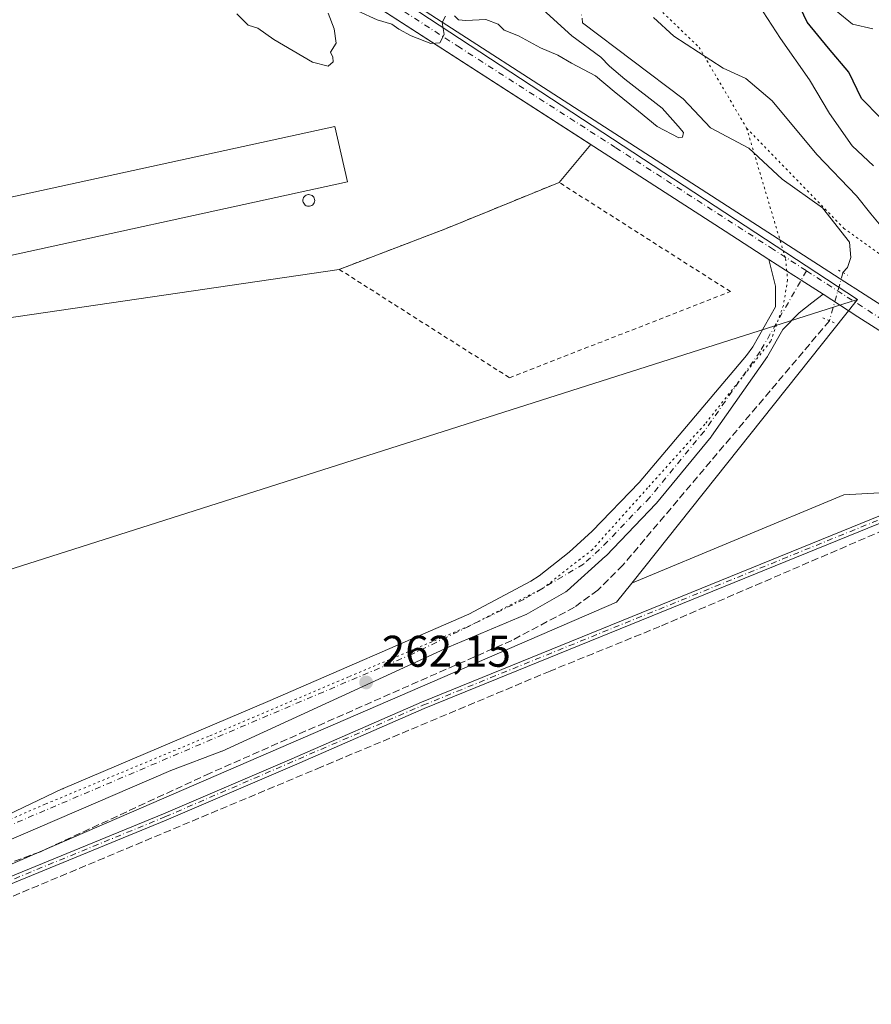
# Model space of a CAD drawing. Units: metres. Extents: x 615260 to 618757, y 4669233 to 4671603.
# Drawn here: x 616717 to 616909, y 4669392 to 4669615 of the extents above; entities that cross this region are included whole.
import ezdxf

# ---------------------------------------------------------------- set-up
doc = ezdxf.new("R2010")
doc.units = ezdxf.units.M
doc.header["$MEASUREMENT"] = 0
for name, pattern in [('DGN Style 2', [1.6480167562047852, 0.988810053722871, -0.6592067024819142]), ('DGN Style 3', [2.307223458686699, 1.648016756204785, -0.6592067024819142]), ('DGN Style 4', [2.6384748266838614, 1.318413404963828, -0.6592067024819142, 0.001648016756204785, -0.6592067024819142]), ('DGN Style 5', [1.1536117293433497, 0.4944050268614355, -0.6592067024819142])]:
    doc.linetypes.add(name, pattern=pattern)
for name, color, linetype, lineweight in [('Agrupación de edificios CxS', 7, 'Continuous', 0), ('Alambrada', 7, 'DGN Style 2', 0), ('Camino Cxs', 7, 'Continuous', 0), ('Camino eje', 30, 'DGN Style 4', 13), ('Carretera de calzada única Cxs', 7, 'Continuous', 13), ('Carretera de calzada única eje', 7, 'DGN Style 4', 0), ('Comarca CxS', 21, 'Continuous', 0), ('Comunidad Autónoma CxS', 142, 'Continuous', 0), ('Corriente artificial lineal', 4, 'DGN Style 3', 13), ('Corriente natural lineal', 142, 'Continuous', 13), ('Corriente natural lineal oculto', 9, 'DGN Style 4', 13), ('Cultivos herbáceos CxS', 92, 'Continuous', 0), ('Cultivos leñosos CxS', 92, 'Continuous', 0), ('Curva de nivel maestra', 30, 'Continuous', 30), ('Curva de nivel normal', 30, 'Continuous', 0), ('Edificación industrial Cxs', 135, 'Continuous', 13), ('Municipio CxS', 4, 'Continuous', 0), ('Núcleo urbano CxS', 7, 'Continuous', 0), ('Pista no pavimentada Cxs', 111, 'Continuous', 0), ('Pista no pavimentada eje', 91, 'DGN Style 4', 0), ('Provincia CxS', 1, 'Continuous', 0), ('Puente lineal', 2, 'DGN Style 5', 0), ('Punto de cota en terreno', 7, 'Continuous', 0), ('Rótulo de punto de cota en terreno', 7, 'Continuous', 0), ('Silo Cxs', 1, 'Continuous', 0), ('Suelo desnudo CxS', 253, 'Continuous', 0), ('Vía pecuaria eje', 92, 'DGN Style 5', 0)]:
    doc.layers.add(name, color=color, linetype=linetype, lineweight=lineweight)
doc.styles.add('Style-Arial', font='txt')

# ---------------------------------------------------------------- blocks, each defined once
blk = doc.blocks.new('*U8')
at = {"layer": 'Suelo desnudo CxS', "color": 253, "linetype": 'Continuous', "lineweight": 0}
blk.add_polyline3d([(617039.6299000002, 4669465.906300001, 263.4753999999957), (617028.9248000003, 4669475.2534, 263.0881999999983), (616984.2764999997, 4669514.238100001, 263.9133000000002), (616953.2644999997, 4669510.1371, 262.5356000000029), (616903.1524999999, 4669507.3731, 262.6584000000003), (616855.4513999998, 4669487.5255, 262.4784000000073), (616855.2664000001, 4669487.442700001, 262.4615999999951), (616906.2555000001, 4669551.444499999, 263.0522000000055), (616742.7109000003, 4669658.7203, 266.2321999999986)], dxfattribs=at)
blk = doc.blocks.new('5PATER')
at = {"layer": 'Cultivos leñosos CxS', "linetype": 'Continuous', "lineweight": 0}
h = blk.add_hatch(color=51, dxfattribs=at)
edge = h.paths.add_edge_path()
edge.add_ellipse((0, 0), major_axis=(-0.1095731443231308, -0.1110710700762829), ratio=0.9994222409660322, start_angle=0, end_angle=360)
blk = doc.blocks.new('*U21')
at = {"layer": 'Carretera de calzada única Cxs', "color": 7, "linetype": 'Continuous', "lineweight": 13}
for points in [[(616747.8463000003, 4669655.755799999, 266.1003999999957), (616904.4501, 4669554.790100001, 263.3911999999983), (616905.8501000004, 4669553.890100001, 263.352899999998), (616909.0500999996, 4669551.8201, 263.3687999999966), (616931.9001000002, 4669537.3201, 263.5501999999979), (616981.1401000004, 4669505.880100001, 263.2685000000056), (616997.0500999996, 4669494.100099999, 263.2638000000007), (617015.2901, 4669479.020099999, 262.9888999999966), (617107.9401000004, 4669396.2601, 262.9857000000048)], [(617038.7399000004, 4669451.312100001, 262.8052000000025), (617012.0000999998, 4669475.190099999, 262.8764999999985), (617008.1900000004, 4669478.34, 262.8304000000062), (617005.8197999997, 4669480.299799999, 262.8142999999982), (616993.9401000004, 4669490.120100001, 262.963699999993), (616978.2801000001, 4669501.720100001, 262.9524999999995), (616929.1901000004, 4669533.0601, 263.4400000000023), (616906.3400999998, 4669547.5701, 263.0831000000035), (616898.4872000003, 4669552.6305, 263.0760000000009), (616895.2133999999, 4669554.7401, 263.2574000000022), (616893.5300000003, 4669555.824899999, 263.335699999996), (616892.8701, 4669556.2501, 263.3619999999937), (616891.8469000002, 4669556.9101, 263.3920999999973), (616886.2620999999, 4669560.512399999, 263.6364000000031), (616876.3901000004, 4669566.880100001, 264.1404999999941), (616727.3101000005, 4669662.9901, 266.3996000000043)]]:
    blk.add_polyline3d(points, dxfattribs=at)

msp = doc.modelspace()

# ---------------------------------------------------------------- linework, layer by layer
at = {"layer": 'Agrupación de edificios CxS', "color": 7, "linetype": 'Continuous', "lineweight": 0, "extrusion": (0.009737491165395672, -0.006277639296844459, 0.9999328840030529), "elevation": -23042.69433182587, "flags": 128}
msp.add_lwpolyline([(616702.7158476311, 4669605.681556547), (616814.219228271, 4669533.801540183)], dxfattribs=at)
at = {"layer": 'Agrupación de edificios CxS', "color": 7, "linetype": 'Continuous', "lineweight": 0, "extrusion": (0.01783185888559334, 0.02129318362218405, 0.999614238163861), "elevation": 110694.5409593718, "flags": 128}
msp.add_lwpolyline([(2525156.961683301, -3974527.104951569), (2525156.961683301, -3974515.943287345)], dxfattribs=at)
at = {"layer": 'Agrupación de edificios CxS', "color": 7, "linetype": 'Continuous', "lineweight": 0, "extrusion": (-0.3637333174161153, 0.9203436437420992, 0.1437555258937326), "elevation": 4073289.584642592, "flags": 128}
msp.add_lwpolyline([(-2289970.188690755, -591435.9141369025), (-2289942.510070021, -591433.6201093706), (-2289916.79899746, -591435.8650268074)], dxfattribs=at)
at = {"layer": 'Agrupación de edificios CxS', "color": 7, "linetype": 'Continuous', "lineweight": 0, "extrusion": (-0.01190950234769693, -0.001744471423223193, 0.9999275576626959), "elevation": -15226.45443425862, "flags": 128}
msp.add_lwpolyline([(616748.6444344933, 4669538.80311559), (616660.6379251959, 4669525.913095978)], dxfattribs=at)
at = {"layer": 'Agrupación de edificios CxS', "color": 7, "linetype": 'Continuous', "lineweight": 0}
msp.add_polyline3d([(616691.7600999996, 4669542.630100001, 264.104800000001), (616660.8015000002, 4669536.550600001, 263.3668999999936), (616630.6388999998, 4669583.7788, 267.1162999999942), (616616.3514, 4669628.228900001, 264.0868000000046), (616734.5499, 4669658.322699999, 266.3068999999959), (616846.0436000006, 4669586.4441, 264.7698999999994), (616838.8800999997, 4669577.890100001, 265.0798999999971), (616813.2600999996, 4669567.4101, 267.350099999996), (616789.2301000003, 4669558.2601, 265.1285000000062), (616701.2301000003, 4669545.370100001, 264.0578999999998), (616696.4700999996, 4669543.9901, 264.6772999999957)], close=True, dxfattribs=at)
at = {"layer": 'Alambrada', "color": 7, "linetype": 'DGN Style 2', "lineweight": 0}
msp.add_polyline3d([(616827.6901000004, 4669533.800100001, 264.6159999999945), (616877.5500999996, 4669553.2501, 264.3163999999961), (616838.8800999997, 4669577.890100001, 265.0798999999971), (616813.2600999996, 4669567.4101, 267.350099999996), (616789.2301000003, 4669558.2601, 265.1285000000062), (616827.6901000004, 4669533.800100001, 264.6159999999945)], dxfattribs=at)
at = {"layer": 'Camino Cxs', "color": 7, "linetype": 'Continuous', "lineweight": 0}
for points in [[(616659.3539000005, 4669406.470000001, 261.0188999999955), (616662.7301000003, 4669400.4301, 261.8074999999953), (616664.2200999996, 4669399.220100001, 262.0601000000024), (616690.2901, 4669411.110099999, 261.9284999999945), (616749.6001000004, 4669435.450099999, 262.351999999999), (616778.5401, 4669447.8301, 262.4073999999964), (616807.8400999998, 4669460.640100001, 262.2727000000014), (616936.4101, 4669512.880100001, 263.1291999999958), (616942.4801000003, 4669512.7301, 263.0553999999975), (616948.3902000004, 4669510.2301, 262.8834999999963), (616987.0100999996, 4669487.920100001, 262.6732999999949), (617001.9802000001, 4669480.9001, 262.7456999999995), (617005.8198999995, 4669480.299799999, 262.8142999999982)], [(616690.2901, 4669411.110099999, 261.9284999999945), (616749.6001000004, 4669435.450099999, 262.351999999999), (616778.5401, 4669447.8301, 262.4073999999964), (616807.8400999998, 4669460.640100001, 262.2727000000014), (616936.4101, 4669512.880100001, 263.1291999999958), (616942.4801000003, 4669512.7301, 263.0553999999975), (616948.3902000004, 4669510.2301, 262.8834999999963), (616987.0100999996, 4669487.920100001, 262.6732999999949), (617001.9802000001, 4669480.9001, 262.7456999999995), (617005.8197999997, 4669480.299799999, 262.8142999999982), (617008.1900000004, 4669478.34, 262.8304000000062), (617001.5202000003, 4669479.390100001, 262.6505999999936), (616986.2801000001, 4669486.540100001, 262.5191999999952), (616947.7001, 4669508.8301, 262.7510000000038), (616942.1401000004, 4669511.1801, 262.9628999999986), (616936.7001999998, 4669511.3101, 263.0320000000065), (616808.4401000004, 4669459.200099999, 262.3261000000057), (616779.1601, 4669446.390100001, 262.3233999999939), (616750.2001999998, 4669434.0001, 262.3197999999975), (616690.9101, 4669409.6801, 261.945200000002)], [(617008.1901000004, 4669478.34, 262.8304000000062), (617001.5202000003, 4669479.390100001, 262.6505999999936), (616986.2801000001, 4669486.540100001, 262.5191999999952), (616947.7001, 4669508.8301, 262.7510000000038), (616942.1401000004, 4669511.1801, 262.9628999999986), (616936.7001999998, 4669511.3101, 263.0320000000065), (616808.4401000004, 4669459.200099999, 262.3261000000057), (616779.1601, 4669446.390100001, 262.3233999999939), (616750.2001999998, 4669434.0001, 262.3197999999975), (616690.9101, 4669409.6801, 261.945200000002), (616663.9802000001, 4669397.390100001, 262.276199999993), (616661.5100999996, 4669399.4001, 261.9054999999935), (616657.8910999997, 4669405.878000001, 260.9783000000025)]]:
    msp.add_polyline3d(points, dxfattribs=at)
at = {"layer": 'Camino eje', "color": 30, "linetype": 'DGN Style 4', "lineweight": 13}
msp.add_polyline3d([(616657.6634999998, 4669407.890100001, 260.9875999999931), (616662.1201, 4669399.915100001, 261.855899999995), (616664.1001000004, 4669398.3051, 262.1779999999999), (616690.6001000004, 4669410.395099999, 261.938599999994), (616749.9001000002, 4669434.725099999, 262.3393999999971), (616808.1401000004, 4669459.920100001, 262.3034999999945), (616936.5551000005, 4669512.095100001, 263.0939000000071), (616942.3101000005, 4669511.9551, 263.0149999999995), (616948.0450999998, 4669509.530099999, 262.8193000000028), (616986.6451000003, 4669487.2301, 262.5963999999949), (617001.7500999998, 4669480.145099999, 262.6989999999932), (617011.5630999999, 4669478.604499999, 262.8708999999944)], dxfattribs=at)
at = {"layer": 'Carretera de calzada única Cxs', "color": 7, "linetype": 'Continuous', "lineweight": 13, "extrusion": (0.5427609307076932, 0.8387910374161563, 0.04289717528750896), "elevation": 4251618.577350748, "flags": 128}
msp.add_lwpolyline([(2018860.185583588, -182287.1480594296), (2018864.080211179, -182286.9665096586), (2018866.082862524, -182286.8881201535), (2018866.867885298, -182286.8617793572), (2018868.085479305, -182286.8316318866), (2018874.731264687, -182286.5871431018)], dxfattribs=at)
at = {"layer": 'Carretera de calzada única Cxs', "color": 7, "linetype": 'Continuous', "lineweight": 13}
for points in [[(616886.2620999999, 4669560.512399999, 263.6364000000031), (616876.3901000004, 4669566.880100001, 264.1404999999941), (616727.3101000005, 4669662.9901, 266.3996000000043), (616703.1401000004, 4669679.0701, 266.5755999999965), (616699.9200999998, 4669681.210100001, 266.6192000000011), (616650.2200999996, 4669714.270099999, 266.7148000000016), (616627.3400999998, 4669730.270099999, 266.7394000000059), (616625.1401000004, 4669731.8101, 266.7366999999941), (616617.9401000004, 4669736.840100001, 266.7768000000069), (616587.5500999996, 4669757.950099999, 266.4165999999968), (616534.2301000003, 4669794.8201, 265.6380000000063), (616516.0301000001, 4669804.770099999, 265.4146999999939)], [(616747.8464000003, 4669655.755799999, 266.1003999999957), (616904.4501, 4669554.790100001, 263.3911999999983), (616905.8501000004, 4669553.890100001, 263.352899999998), (616909.0500999996, 4669551.8201, 263.3687999999966), (616931.9001000002, 4669537.3201, 263.5501999999979), (616981.1401000004, 4669505.880100001, 263.2685000000056), (616997.0500999996, 4669494.100099999, 263.2638000000007), (617015.2901, 4669479.020099999, 262.9888999999966), (617107.9401000004, 4669396.2601, 262.9857000000048), (617165.3901000004, 4669345.190099999, 263.3003999999929), (617233.5800999999, 4669285.6601, 264.176999999996), (617256.6516000004, 4669265.239499999, 264.161500000002)], [(617005.8198999995, 4669480.299799999, 262.8142999999982), (616993.9401000004, 4669490.120100001, 262.963699999993), (616978.2801000001, 4669501.720100001, 262.9524999999995), (616929.1901000004, 4669533.0601, 263.4400000000023), (616906.3400999998, 4669547.5701, 263.0831000000035), (616898.4872000003, 4669552.6305, 263.0760000000009)]]:
    msp.add_polyline3d(points, dxfattribs=at)
at = {"layer": 'Carretera de calzada única eje', "color": 7, "linetype": 'DGN Style 4', "lineweight": 0}
for points in [[(616744.3044999996, 4669655.2053, 266.1247000000003), (616759.5800999999, 4669645.450099999, 265.9606000000058), (616785.5000999998, 4669628.290100001, 265.7081999999937), (616815.9901000002, 4669608.630100001, 265.1532000000007), (616851.6601, 4669585.720100001, 264.670100000003), (616886.6300999997, 4669563.1601, 263.7307000000001), (616894.7374999998, 4669557.925899999, 263.3907000000036)], [(616894.7374999998, 4669557.925899999, 263.3907000000036), (616941.7200999996, 4669527.7501, 263.2663999999932), (616961.3601000002, 4669515.460100001, 263.0488999999943), (616980.3601000002, 4669503.290100001, 262.9937000000064), (616988.9801000003, 4669496.840100001, 263.0212999999931), (617003.8601000002, 4669485.280099999, 262.9526999999944), (617011.5630999999, 4669478.604499999, 262.8708999999944)]]:
    msp.add_polyline3d(points, dxfattribs=at)
at = {"layer": 'Comarca CxS', "color": 21, "linetype": 'Continuous', "lineweight": 0}
msp.add_3dface([(618739.3300008789, 4669289.849983311), (615297.4900008531, 4669232.719983312), (615259.6400008549, 4671545.829983286), (618700.3600008807, 4671602.979983291)], dxfattribs=at)
at = {"layer": 'Comunidad Autónoma CxS', "color": 142, "linetype": 'Continuous', "lineweight": 0}
msp.add_3dface([(618739.3300008789, 4669289.849983311), (615297.4900008531, 4669232.719983312), (615259.6400008549, 4671545.829983286), (618700.3600008807, 4671602.979983291)], dxfattribs=at)
at = {"layer": 'Corriente artificial lineal', "color": 4, "linetype": 'DGN Style 3', "lineweight": 13}
for points in [[(616899.9301000005, 4669546.6801, 262.9793000000063), (616853.2801000001, 4669491.520099999, 262.5298000000039), (616847.6001000004, 4669485.890100001, 262.3738000000012), (616842.3400999998, 4669482.0101, 262.5111000000034), (616828.2001, 4669474.540100001, 262.2746000000043), (616760.1001000004, 4669444.600099999, 261.9000999999989), (616721.7701000003, 4669426.870100001, 261.7201999999961), (616715.0301000001, 4669424.4001, 261.8294000000024), (616675.8601000002, 4669408.8201, 261.5521000000008), (616663.4801000003, 4669402.8201, 261.0130000000063), (616661.7577999998, 4669402.169600001, 260.9799000000057)], [(617006.7500999998, 4669474.550100001, 262.5895000000019), (616996.9789000005, 4669479.561799999, 262.3729000000022), (616946.6531999996, 4669507.334100001, 262.303899999999), (616941.4342, 4669510.502800001, 262.4165000000066), (616938.0790999997, 4669509.943600001, 262.3255000000063), (616927.0820000004, 4669505.843, 262.1913999999961), (616861.6584999999, 4669477.697799999, 261.9955000000046), (616836.8684, 4669467.6327, 262.3570999999938), (616785.2379000002, 4669446.0112, 262.1861999999965), (616687.7549999999, 4669405.191400001, 261.7684000000008), (616594.1864, 4669365.3036, 261.5148999999947), (616515.5290000001, 4669332.3123, 261.2458000000042), (616451.0374999996, 4669306.217399999, 261.1894999999931)]]:
    msp.add_polyline3d(points, dxfattribs=at)
at = {"layer": 'Corriente natural lineal', "color": 142, "linetype": 'Continuous', "lineweight": 13}
msp.add_polyline3d([(616844.2001, 4669613.890100001, 264.9709000000003), (616866.8901000004, 4669596.770099999, 264.3699000000051), (616873.0401, 4669590.200099999, 264.3090999999986), (616881.7100999998, 4669585.640100001, 264.2917000000016), (616889.2701000003, 4669578.620100001, 264.2167999999947), (616898.3300999999, 4669572.1601, 264.2758000000031), (616904.4101, 4669564.4001, 263.9608000000007), (616904.7701000003, 4669560.9301, 263.6996000000072), (616904.0301000001, 4669558.700099999, 263.5108999999939), (616902.9700999996, 4669557.530099999, 263.3708000000042)], dxfattribs=at)
at = {"layer": 'Corriente natural lineal oculto', "color": 9, "linetype": 'DGN Style 4', "lineweight": 13, "extrusion": (-0.003550808586933608, 0.02751876655175896, 0.9996149805029179), "elevation": 126576.587727035, "flags": 128}
msp.add_lwpolyline([(-1209349.160489914, -4550527.821858067), (-1209349.160489914, -4550521.255360003)], dxfattribs=at)
at = {"layer": 'Corriente natural lineal oculto', "color": 9, "linetype": 'DGN Style 4', "lineweight": 13, "extrusion": (-0.009368335327124782, -0.03343632839841817, 0.9993969412783049), "elevation": -161649.000967984, "flags": 128}
msp.add_lwpolyline([(-665794.0790494456, 4660034.840597733), (-665794.0790494456, 4660023.565963714)], dxfattribs=at)
at = {"layer": 'Cultivos herbáceos CxS', "color": 92, "linetype": 'Continuous', "lineweight": 0}
for points in [[(616673.2490999997, 4669405.9539, 261.4480999999942), (616851.8772999998, 4669483.1885, 262.4103000000032), (616855.2664000001, 4669487.442700001, 262.4615999999951), (616855.4513999998, 4669487.5255, 262.4784000000073), (616903.1524999999, 4669507.3731, 262.6584000000003), (616953.2644999997, 4669510.1371, 262.5356000000029), (616984.2764999997, 4669514.238100001, 263.9133000000002), (617028.9248000003, 4669475.2534, 263.0881999999983), (617022.9375, 4669261.360099999, 261.8055000000023), (616458.6098999997, 4669251.993100001, 260.3888000000007)], [(617028.9248000003, 4669475.2534, 263.0881999999983), (616984.2764999997, 4669514.238100001, 263.9133000000002), (616953.2644999997, 4669510.1371, 262.5356000000029), (616903.1524999999, 4669507.3731, 262.6584000000003), (616855.4513999998, 4669487.5255, 262.4784000000073), (616855.2664000001, 4669487.442700001, 262.4615999999951)], [(616855.2664000001, 4669487.442700001, 262.4615999999951), (616851.8772999998, 4669483.1885, 262.4103000000032), (616673.2490999997, 4669405.9539, 261.4480999999942), (616654.8892999999, 4669398.015699999, 261.2151000000013), (616653.6561000004, 4669397.4825, 261.1756000000024)]]:
    msp.add_polyline3d(points, dxfattribs=at)
at = {"layer": 'Curva de nivel maestra', "color": 30, "linetype": 'Continuous', "lineweight": 30, "elevation": 275, "flags": 128}
msp.add_lwpolyline([(616911.4299999997, 4669592.4301), (616907.1299999999, 4669596.850099999), (616904.2800000003, 4669602.7501), (616899.6900000004, 4669608.190099999), (616894.9100000003, 4669614.050100001), (616892.6299999999, 4669618.770099999)], dxfattribs=at)
at = {"layer": 'Curva de nivel normal', "color": 30, "linetype": 'Continuous', "lineweight": 0, "flags": 128}
for points, elevation in [([(616813.2400000002, 4669615.360099999), (616812.5, 4669613.9801), (616812.9000000004, 4669611.2601), (616811.9199999999, 4669609.350099999), (616809.9400000004, 4669609.2501), (616805.4600000001, 4669610.9301), (616802.6699999999, 4669612.460100001), (616801.0999999996, 4669613.5601), (616797.8200000003, 4669614.540100001), (616793.5199999996, 4669616.540100001)], 265), ([(616833.5899999999, 4669618.390100001), (616841.7800000003, 4669610.920100001), (616848.3200000003, 4669606.130100001), (616850.2699999996, 4669604.0801), (616853.6900000004, 4669601.1601), (616862.1399999997, 4669594.610099999), (616865.7999999998, 4669590.600099999), (616867, 4669589.130100001), (616866.7199999997, 4669588.0701), (616865.8899999997, 4669587.970100001), (616861, 4669590.460100001), (616856.8300000001, 4669593.970100001), (616851.29, 4669598.4301), (616847.1299999999, 4669601.940099999), (616841.7000000002, 4669604.770099999), (616838.5800000001, 4669606.590100001), (616834.6600000003, 4669608.2601), (616829.7199999997, 4669610.9801), (616826.4600000001, 4669612.2601), (616825.0899999999, 4669613.5601), (616822.3399999999, 4669614.670100001), (616817.7999999998, 4669614.4001), (616816.2000000002, 4669614.540100001), (616815.2400000002, 4669615.450099999)], 265), ([(616909.8399999999, 4669581.6501), (616905.0199999996, 4669586.1601), (616899.9400000004, 4669593.420100001), (616895.3899999997, 4669601.030099999), (616888.8399999999, 4669610.3201), (616884.9600000001, 4669616.350099999)], 270), ([(616909.7400000002, 4669612.550100001), (616905.1600000003, 4669613.600099999), (616901.4600000001, 4669616.610099999)], 280), ([(616786.7199999997, 4669616.040100001), (616788.0999999996, 4669612.530099999), (616788.5800000001, 4669609.280099999), (616787.2400000002, 4669607.2401), (616787.7999999998, 4669606.130100001), (616787.8899999997, 4669605.0601), (616786.7800000003, 4669604.120100001), (616783.2400000002, 4669605.020099999), (616774.5099999999, 4669610.100099999), (616770.8499999996, 4669612.6501), (616768.7100000001, 4669613.340100001), (616766.1200000001, 4669615.9101)], 265), ([(616912.6600000003, 4669566.7301), (616909.2999999998, 4669570.7601), (616906.0300000003, 4669574.840100001), (616897.0599999996, 4669584.200099999), (616887.0199999996, 4669596.280099999), (616881.0199999996, 4669601.300100001), (616875.9000000004, 4669603.6601), (616864.7699999996, 4669610.9101), (616860.1900000004, 4669615.0801)], 265)]:
    msp.add_lwpolyline(points, dxfattribs=dict(at, elevation=elevation))
at = {"layer": 'Edificación industrial Cxs', "color": 135, "linetype": 'Continuous', "lineweight": 13}
msp.add_polyline3d([(616791.0900999998, 4669578.020099999, 264.9854999999953), (616702.9101, 4669558.7301, 265.0660999999964), (616699.5100999996, 4669571.170100001, 265.013300000006), (616788.2801000001, 4669590.5101, 265.4700000000012), (616791.0900999998, 4669578.020099999, 264.9854999999953)], dxfattribs=at)
msp.add_3dface([(616791.0900999998, 4669578.020099999, 265.4700000000012), (616702.9101, 4669558.7301, 265.4700000000012), (616699.5100999996, 4669571.170100001, 265.4700000000012), (616788.2801000001, 4669590.5101, 265.4700000000012)], dxfattribs=at)
at = {"layer": 'Municipio CxS', "color": 4, "linetype": 'Continuous', "lineweight": 0}
msp.add_3dface([(618739.3300008789, 4669289.849983311), (615297.4900008531, 4669232.719983312), (615259.6400008549, 4671545.829983286), (618700.3600008807, 4671602.979983291)], dxfattribs=at)
at = {"layer": 'Núcleo urbano CxS', "color": 7, "linetype": 'Continuous', "lineweight": 0, "extrusion": (0.01359309914170803, -0.008916286963427495, 0.9998678550101057), "elevation": -32986.37533852831, "flags": 128}
msp.add_lwpolyline([(616682.1061743607, 4669550.223026632), (616845.6788909751, 4669442.942962155)], dxfattribs=at)
at = {"layer": 'Núcleo urbano CxS', "color": 7, "linetype": 'Continuous', "lineweight": 0, "extrusion": (-0.004497139223737652, -0.005644833997138382, 0.9999739554548145), "elevation": -28870.11071535331, "flags": 128}
msp.add_lwpolyline([(616901.200034266, 4669462.872344859), (616850.2087938408, 4669398.869525154)], dxfattribs=at)
at = {"layer": 'Núcleo urbano CxS', "color": 7, "linetype": 'Continuous', "lineweight": 0}
for points in [[(616742.7109000003, 4669658.7203, 266.2321999999986), (616610.6409, 4669624.7601, 263.6604999999981), (616683.3844999997, 4669480.561699999, 261.9514000000054), (616906.2555000001, 4669551.444499999, 263.0522000000055)], [(616742.7109000003, 4669658.7203, 266.2321999999986), (616610.6409, 4669624.7601, 263.6604999999981), (616683.3844999997, 4669480.561699999, 261.9514000000054), (616906.2555000001, 4669551.444499999, 263.0522000000055)], [(616683.3844999997, 4669480.561699999, 261.9514000000054), (616906.2555000001, 4669551.444499999, 263.0522000000055), (616855.2664000001, 4669487.442700001, 262.4615999999951), (616851.8772999998, 4669483.1885, 262.4103000000032), (616673.2490999997, 4669405.9539, 261.4480999999942)], [(616855.2664000001, 4669487.442700001, 262.4615999999951), (616851.8772999998, 4669483.1885, 262.4103000000032), (616673.2490999997, 4669405.9539, 261.4480999999942), (616654.8892999999, 4669398.015699999, 261.2151000000013), (616653.6561000004, 4669397.4825, 261.1756000000024)]]:
    msp.add_polyline3d(points, dxfattribs=at)
msp.add_3dface([(616906.2555000001, 4669551.444499999, 263.0522000000055), (616683.3844999997, 4669480.561699999, 261.9514000000054), (616610.6409, 4669624.7601, 263.6604999999981), (616742.7109000003, 4669658.7203, 266.2321999999986)], dxfattribs=at)
at = {"layer": 'Pista no pavimentada Cxs', "color": 111, "linetype": 'Continuous', "lineweight": 0, "extrusion": (0.5427609307076932, 0.8387910374161563, 0.04289717528750896), "elevation": 4251618.577350748, "flags": 128}
msp.add_lwpolyline([(2018860.185583588, -182287.1480594296), (2018864.080211179, -182286.9665096586), (2018866.082862524, -182286.8881201535), (2018866.867885298, -182286.8617793572), (2018868.085479305, -182286.8316318866), (2018874.731264687, -182286.5871431018)], dxfattribs=at)
at = {"layer": 'Pista no pavimentada Cxs', "color": 111, "linetype": 'Continuous', "lineweight": 0}
for points in [[(616647.5696999999, 4669408.0419, 261.4358999999968), (616648.2202000003, 4669406.720100001, 261.3948999999994), (616658.0710000005, 4669410.284600001, 261.0298000000039), (616670.0360000003, 4669415.8419, 261.6003999999957), (616669.1346000005, 4669418.0887, 261.5660000000062), (616712.3339999998, 4669434.225099999, 262.0231000000058), (616712.4658000004, 4669434.293400001, 262.0243000000046), (616726.7107999995, 4669441.023399999, 262.0375000000058), (616726.8810999999, 4669441.094500001, 262.0408000000025), (616726.9424000002, 4669441.115700001, 262.0421000000061), (616773.1161000002, 4669460.792500001, 262.249100000001), (616818.5186999999, 4669480.477600001, 262.2287000000069), (616832.4886999996, 4669487.938899999, 262.5439999999944), (616834.3945000004, 4669489.088199999, 262.553700000004), (616841.1803000001, 4669494.4476, 262.6269000000029), (616846.3397000004, 4669499.210100001, 262.625199999995), (616856.9231000004, 4669510.190400001, 262.656799999997), (616881.2189999997, 4669538.851100001, 263.1270999999979), (616882.5914000003, 4669540.805500001, 263.0942000000068), (616887.7664999999, 4669549.8101, 263.2608000000037), (616887.7569000004, 4669554.4965, 263.3640000000014), (616886.8737000005, 4669558.117500001, 263.514599999995), (616886.2620999999, 4669560.512399999, 263.6364000000031)], [(616712.4658000004, 4669434.293400001, 262.0243000000046), (616726.7107999995, 4669441.023399999, 262.0375000000058), (616726.8810999999, 4669441.094500001, 262.0408000000025), (616726.9424000002, 4669441.115700001, 262.0421000000061), (616773.1161000002, 4669460.792500001, 262.249100000001), (616818.5186999999, 4669480.477600001, 262.2287000000069), (616832.4886999996, 4669487.938899999, 262.5439999999944), (616834.3945000004, 4669489.088199999, 262.553700000004), (616841.1803000001, 4669494.4476, 262.6269000000029), (616846.3397000004, 4669499.210100001, 262.625199999995), (616856.9231000004, 4669510.190400001, 262.656799999997), (616881.2189999997, 4669538.851100001, 263.1270999999979), (616882.5914000003, 4669540.805500001, 263.0942000000068), (616887.7664999999, 4669549.8101, 263.2608000000037), (616887.7569000004, 4669554.4965, 263.3640000000014), (616886.8737000005, 4669558.117500001, 263.514599999995), (616886.2620999999, 4669560.512399999, 263.6364000000031), (616891.8469000002, 4669556.9101, 263.3920999999973), (616892.8701, 4669556.2501, 263.3619999999937), (616893.5300000003, 4669555.824899999, 263.335699999996), (616895.2133999999, 4669554.7401, 263.2574000000022), (616898.4872000003, 4669552.6305, 263.0760000000009), (616895.9704999998, 4669550.698799999, 263.1264999999985), (616893.056, 4669548.490800001, 263.2108000000007), (616889.4276000002, 4669544.673000001, 263.1970000000001), (616886.0131999999, 4669538.731799999, 263.135500000004), (616885.9167999999, 4669538.580700001, 263.1328000000067), (616873.3119000001, 4669520.630700001, 262.8179999999993), (616873.2197000004, 4669520.509600001, 262.8141999999934), (616860.8835000005, 4669505.5121, 262.7712999999931), (616860.7863999996, 4669505.4034, 262.7725000000065), (616849.4813999999, 4669493.6534, 262.6474000000017), (616849.3798000002, 4669493.5551, 262.648199999996), (616840.7397999996, 4669485.7601, 262.582699999999), (616840.6857000003, 4669485.713, 262.581600000005), (616840.3938999996, 4669485.509500001, 262.5779000000039), (616831.4326999999, 4669480.4209, 262.4697000000015), (616831.2225000003, 4669480.317399999, 262.4655999999959), (616814.0318999998, 4669473.0648, 262.3453000000009), (616762.8391000004, 4669449.577299999, 262.0932999999932), (616762.7120000003, 4669449.5242, 262.0923999999941), (616751.2270999998, 4669445.184900001, 262.1839000000036), (616704.1512000002, 4669424.9901, 261.938599999994)], [(616898.4872000003, 4669552.6305, 263.0760000000009), (616895.9704999998, 4669550.698799999, 263.1264999999985), (616893.056, 4669548.490800001, 263.2108000000007), (616889.4276000002, 4669544.673000001, 263.1970000000001), (616886.0131999999, 4669538.731799999, 263.135500000004), (616885.9167999999, 4669538.580700001, 263.1328000000067), (616873.3119000001, 4669520.630700001, 262.8179999999993), (616873.2197000004, 4669520.509600001, 262.8141999999934), (616860.8835000005, 4669505.5121, 262.7712999999931), (616860.7863999996, 4669505.4034, 262.7725000000065), (616849.4813999999, 4669493.6534, 262.6474000000017), (616849.3798000002, 4669493.5551, 262.648199999996), (616840.7397999996, 4669485.7601, 262.582699999999), (616840.6857000003, 4669485.713, 262.581600000005), (616840.3938999996, 4669485.509500001, 262.5779000000039), (616831.4326999999, 4669480.4209, 262.4697000000015), (616831.2225000003, 4669480.317399999, 262.4655999999959), (616814.0318999998, 4669473.0648, 262.3453000000009), (616762.8391000004, 4669449.577299999, 262.0932999999932), (616762.7120000003, 4669449.5242, 262.0923999999941), (616751.2270999998, 4669445.184900001, 262.1839000000036), (616704.1512000002, 4669424.9901, 261.938599999994)]]:
    msp.add_polyline3d(points, dxfattribs=at)
at = {"layer": 'Pista no pavimentada eje', "color": 91, "linetype": 'DGN Style 4', "lineweight": 0}
msp.add_polyline3d([(616894.7374999998, 4669557.925899999, 263.3907000000036), (616884.2801000001, 4669539.7301, 263.1076999999932), (616871.6750999996, 4669521.780099999, 262.8362999999954), (616859.3450999996, 4669506.790100001, 262.7256999999955), (616848.0401, 4669495.040100001, 262.6802000000025), (616844.4107999997, 4669491.765799999, 262.6333000000013), (616830.9012000002, 4669483.8113, 262.5764000000054), (616805.8745999997, 4669471.522700001, 262.2807999999932), (616672.3901000004, 4669414.7301, 261.7170999999944), (616657.6634999998, 4669407.890100001, 260.9875999999931)], dxfattribs=at)
at = {"layer": 'Provincia CxS', "color": 1, "linetype": 'Continuous', "lineweight": 0}
msp.add_3dface([(618739.3300008789, 4669289.849983311), (615297.4900008531, 4669232.719983312), (615259.6400008549, 4671545.829983286), (618700.3600008807, 4671602.979983291)], dxfattribs=at)
at = {"layer": 'Puente lineal', "color": 2, "linetype": 'DGN Style 5', "lineweight": 0, "extrusion": (0.4853939090015588, 0.8696305901789905, 0.09019639532224955), "elevation": 4360254.791786344, "flags": 128}
msp.add_lwpolyline([(1737179.005950936, -394624.0938064835), (1737177.828758663, -394624.1413000674), (1737176.624354985, -394624.1032449547)], dxfattribs=at)
at = {"layer": 'Puente lineal', "color": 2, "linetype": 'DGN Style 5', "lineweight": 0, "extrusion": (0.3766658263029453, 0.9238432519549409, 0.06809185790415323), "elevation": 4546312.226732202, "flags": 128}
msp.add_lwpolyline([(1191707.335628816, -310023.3556612587), (1191705.703304158, -310023.2965240045), (1191704.470228012, -310023.2257597647)], dxfattribs=at)
at = {"layer": 'Silo Cxs', "color": 1, "linetype": 'Continuous', "lineweight": 0, "elevation": 266.5458000000073, "flags": 128}
msp.add_lwpolyline([(616782.5601000005, 4669572.5101), (616782.3000999996, 4669572.5001), (616782.0401, 4669572.540100001), (616781.7901, 4669572.630100001), (616781.5701000001, 4669572.770099999), (616781.3800999997, 4669572.950099999), (616781.2200999996, 4669573.170100001), (616781.1201, 4669573.4101), (616781.0601000005, 4669573.670100001), (616781.0601000005, 4669573.940099999), (616781.1101000002, 4669574.200099999), (616781.2100999998, 4669574.440099999), (616781.3601000002, 4669574.6601), (616781.5500999996, 4669574.840100001), (616781.7701000003, 4669574.9901), (616782.0100999996, 4669575.090100001), (616782.2701000003, 4669575.140100001), (616782.3800999997, 4669575.140100001), (616782.6401000004, 4669575.110099999), (616782.8901000004, 4669575.030099999), (616783.1201, 4669574.9101), (616783.3300999999, 4669574.7401), (616783.4901000002, 4669574.530099999), (616783.6101000002, 4669574.300100001), (616783.6801000005, 4669574.040100001), (616783.7001, 4669573.780099999), (616783.6601, 4669573.520099999), (616783.5800999999, 4669573.270099999), (616783.4501, 4669573.040100001), (616783.2701000003, 4669572.840100001), (616783.0601000005, 4669572.6801), (616782.8201000001, 4669572.5701)], close=True, dxfattribs=at)
at = {"layer": 'Silo Cxs', "color": 1, "linetype": 'Continuous', "lineweight": 0}
msp.add_polyline3d([(616782.5601000005, 4669572.5101, 265.6159999999945), (616782.3000999996, 4669572.5001, 265.5993000000017), (616782.0401, 4669572.540100001, 265.5737999999984), (616781.7901, 4669572.630100001, 265.5691999999981), (616781.5701000001, 4669572.770099999, 265.5895000000019), (616781.3800999997, 4669572.950099999, 265.6313999999985), (616781.2200999996, 4669573.170100001, 265.695200000002), (616781.1201, 4669573.4101, 265.7767000000022), (616781.0601000005, 4669573.670100001, 265.8723999999929), (616781.0601000005, 4669573.940099999, 265.9795000000013), (616781.1101000002, 4669574.200099999, 266.0875999999989), (616781.2100999998, 4669574.440099999, 266.1915000000009), (616781.3601000002, 4669574.6601, 266.2902999999933), (616781.5500999996, 4669574.840100001, 266.3748000000051), (616781.7701000003, 4669574.9901, 266.448000000004), (616782.0100999996, 4669575.090100001, 266.5022000000026), (616782.2701000003, 4669575.140100001, 266.5383000000002), (616782.3800999997, 4669575.140100001, 266.5458000000072), (616782.6401000004, 4669575.110099999, 266.5060999999987), (616782.8901000004, 4669575.030099999, 266.4110999999975), (616783.1201, 4669574.9101, 266.3068000000058), (616783.3300999999, 4669574.7401, 266.1894999999931), (616783.4901000002, 4669574.530099999, 266.0706999999966), (616783.6101000002, 4669574.300100001, 265.9551000000066), (616783.6801000005, 4669574.040100001, 265.8418999999994), (616783.7001, 4669573.780099999, 265.7424000000028), (616783.6601, 4669573.520099999, 265.6597000000039), (616783.5800999999, 4669573.270099999, 265.5920999999944), (616783.4501, 4669573.040100001, 265.5464999999967), (616783.2701000003, 4669572.840100001, 265.5267000000022), (616783.0601000005, 4669572.6801, 265.5304999999935), (616782.8201000001, 4669572.5701, 265.5613000000012), (616782.5601000005, 4669572.5101, 265.6159999999945)], dxfattribs=at)
at = {"layer": 'Suelo desnudo CxS', "color": 253, "linetype": 'Continuous', "lineweight": 0, "extrusion": (0.01359309914170803, -0.008916286963427495, 0.9998678550101057), "elevation": -32986.37533852831, "flags": 128}
msp.add_lwpolyline([(616682.1061743607, 4669550.223026632), (616845.6788909751, 4669442.942962155)], dxfattribs=at)
at = {"layer": 'Suelo desnudo CxS', "color": 253, "linetype": 'Continuous', "lineweight": 0, "extrusion": (-0.004497139223737652, -0.005644833997138382, 0.9999739554548145), "elevation": -28870.11071535331, "flags": 128}
msp.add_lwpolyline([(616901.200034266, 4669462.872344859), (616850.2087938408, 4669398.869525154)], dxfattribs=at)
at = {"layer": 'Suelo desnudo CxS', "color": 253, "linetype": 'Continuous', "lineweight": 0}
msp.add_polyline3d([(617028.9248000003, 4669475.2534, 263.0881999999983), (616984.2764999997, 4669514.238100001, 263.9133000000002), (616953.2644999997, 4669510.1371, 262.5356000000029), (616903.1524999999, 4669507.3731, 262.6584000000003), (616855.4513999998, 4669487.5255, 262.4784000000073), (616855.2664000001, 4669487.442700001, 262.4615999999951)], dxfattribs=at)
at = {"layer": 'Vía pecuaria eje', "color": 92, "linetype": 'DGN Style 5', "lineweight": 0}
for points in [[(616726.4346000003, 4669785.478700001, 269.3705999999947), (616739.7648, 4669772.310000001, 270.350099999996), (616752.6250999998, 4669753.019099999, 268.4002000000037), (616766.557, 4669729.441400001, 268.6391000000003), (616781.5604999998, 4669697.290100001, 269.4447999999975), (616810.4962999999, 4669665.138499999, 265.9081000000006), (616844.7906999999, 4669632.9869, 265.3372999999993), (616870.5114000002, 4669608.337400001, 265.9875000000029), (616881.2282999996, 4669590.1182, 264.7483999999968), (616889.9982000003, 4669560.678200001, 263.5712000000058)], [(616881.2282999996, 4669590.1182, 264.7483999999968), (616903.1699000001, 4669567.5175, 265.1313999999985), (616934.9195999998, 4669544.763, 264.5757000000012), (616965.6111000003, 4669526.771000001, 263.4646999999969), (616995.0417999999, 4669513.0624, 264.0478000000003), (617009.0026000004, 4669497.1372, 263.3702999999951), (617044.4563999996, 4669466.4452, 263.3163999999961), (617070.9145999998, 4669444.219900001, 262.6333000000013), (617109.5434999998, 4669411.4112, 263.1233999999968), (617189.4471000005, 4669352.672700001, 263.0473999999958), (617204.7927999999, 4669337.855900001, 263.2532000000065), (617235.8025000002, 4669309.145600001, 263.9933000000019), (617251.3591, 4669296.580399999, 263.8037999999942), (617277.4987000005, 4669265.5856, 263.9738999999972)], [(616889.9982000003, 4669560.678200001, 263.5712000000058), (616890.4773000004, 4669555.887800001, 263.3788999999961), (616889.5191000003, 4669550.1393, 263.2611000000034), (616886.6447999999, 4669541.9957, 263.1526000000013), (616871.7944, 4669523.3134, 262.8907000000036), (616858.8602, 4669508.942500001, 262.7007000000012), (616846.4050000003, 4669495.0505, 262.6818999999959), (616835.3870999999, 4669486.427999999, 262.5813000000053), (616818.6206, 4669477.805600001, 262.3733000000066), (616791.3153999997, 4669466.309, 262.2222000000039), (616759.6986999996, 4669452.896199999, 262.2473000000027), (616722.8126999997, 4669437.567500001, 262.0767999999953), (616686.4057, 4669421.7597, 261.8859999999986), (616649.9985999997, 4669405.472800001, 261.2592000000004), (616620.2981000004, 4669393.976299999, 262.1714999999967), (616570.4780000001, 4669373.857200001, 262.4306999999972), (616533.1129000002, 4669358.049500001, 261.9051000000036), (616495.2686999999, 4669342.241699999, 261.6352999999945), (616464.1310999999, 4669327.391899999, 261.4707000000053), (616452.1551000001, 4669321.1645, 261.3968000000023), (616427.7240000004, 4669305.3566, 261.0935999999929), (616370.2391999997, 4669280.9264, 260.3464999999997), (616318.0239000004, 4669257.454100001, 260.2788), (616301.6463000001, 4669249.387800001, 260.3343000000023)]]:
    msp.add_polyline3d(points, dxfattribs=at)

# ---------------------------------------------------------------- block references
at = {"layer": 'Carretera de calzada única Cxs', "color": 7, "linetype": 'Continuous', "lineweight": 13}
msp.add_blockref('*U21', (0, 0), dxfattribs=at)
at = {"layer": 'Punto de cota en terreno', "color": 7, "linetype": 'Continuous', "lineweight": 0, "xscale": 10, "yscale": 10, "zscale": 10}
msp.add_blockref('5PATER', (616795.3099999996, 4669465.07, 262.1499999999942), dxfattribs=at)
at = {"layer": 'Suelo desnudo CxS', "color": 253, "linetype": 'Continuous', "lineweight": 0}
msp.add_blockref('*U8', (0, 0), dxfattribs=at)

# ---------------------------------------------------------------- texts
at = {"layer": 'Rótulo de punto de cota en terreno', "color": 7, "linetype": 'Continuous', "lineweight": 0, "style": 'Style-Arial'}
msp.add_text('262,15', height=7.000000000000002, dxfattribs=at).set_placement((616798.8378, 4669468.597800001))

doc.saveas('drawing.dxf')
